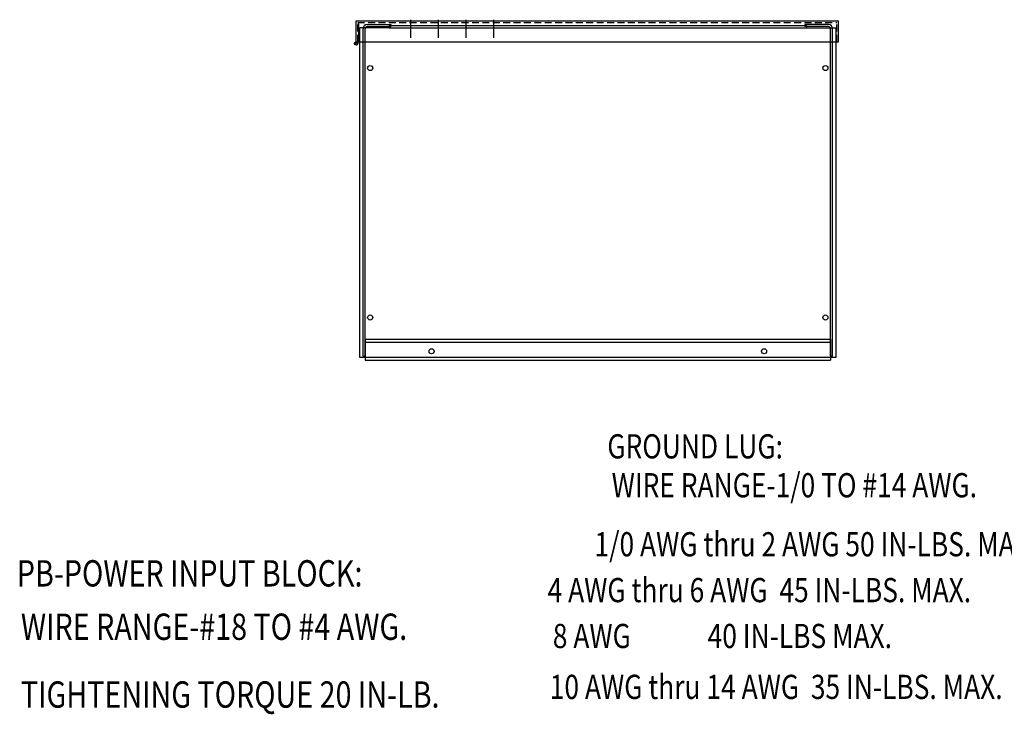
# Model space of a CAD drawing. Units: inches. Extents: x 3 to 128, y -11 to 83.
# Drawn here: x 14 to 50, y -11 to 14 of the extents above; entities that cross this region are included whole.
import ezdxf

# ---------------------------------------------------------------- set-up
doc = ezdxf.new("R2010")
doc.units = ezdxf.units.IN
doc.header["$MEASUREMENT"] = 0
doc.linetypes.add('HIDDEN', pattern=[0.375, 0.25, -0.125])
doc.styles.add('MASTER', font='romans', dxfattribs={"width": 0.8})

msp = doc.modelspace()

# ---------------------------------------------------------------- linework, layer by layer
at = {"color": 7}
for p, q in [((26.299, 13.289), (26.299, 14.039)), ((26.396, 13.932), (26.358, 13.932)), ((26.396, 13.289), (26.396, 13.932)), ((26.7, 13.91), (27.55, 13.91)), ((27.494, 13.871), (27.494, 13.796)), ((27.494, 13.871), (42.553, 13.871)), ((27.55, 13.91), (27.55, 13.836)), ((28.279, 13.427), (28.279, 14.085)), ((29.275, 13.427), (29.275, 14.085)), ((30.275, 13.427), (30.275, 14.085)), ((31.275, 13.427), (31.275, 14.085)), ((42.498, 13.91), (42.498, 13.836)), ((43.348, 13.91), (42.498, 13.91)), ((42.553, 13.871), (42.553, 13.796)), ((43.705, 13.289), (43.705, 14.039)), ((27.494, 13.796), (26.434, 13.796)), ((26.434, 1.901), (26.434, 13.796)), ((26.55, 1.94), (26.55, 13.761)), ((26.625, 1.94), (26.625, 13.761)), ((26.7, 13.836), (27.55, 13.836)), ((27.494, 13.796), (42.553, 13.796)), ((43.348, 13.836), (42.498, 13.836)), ((42.553, 13.796), (43.613, 13.796)), ((43.423, 1.94), (43.423, 13.761)), ((43.498, 1.94), (43.498, 13.761)), ((43.613, 13.796), (43.613, 1.901)), ((26.625, 2.556), (26.625, 1.806)), ((26.625, 2.556), (43.423, 2.556)), ((43.423, 2.556), (43.423, 1.806)), ((43.423, 2.556), (43.423, 1.806)), ((26.625, 2.456), (43.423, 2.456)), ((43.613, 1.901), (26.434, 1.901)), ((26.55, 1.94), (26.625, 1.94)), ((26.625, 1.806), (43.423, 1.806)), ((43.498, 1.94), (43.423, 1.94))]:
    msp.add_line(p, q, dxfattribs=at)
at = {"color": 7, "linetype": 'Continuous'}
for p, q in [((26.299, 14.039), (43.705, 14.039)), ((26.299, 13.289), (26.358, 13.289)), ((26.358, 13.289), (43.646, 13.289)), ((43.646, 13.289), (43.705, 13.289))]:
    msp.add_line(p, q, dxfattribs=at)
at = {"color": 7, "linetype": 'HIDDEN'}
for p, q in [((26.358, 13.289), (26.358, 13.98)), ((26.358, 13.98), (43.646, 13.98)), ((43.646, 13.289), (43.646, 13.98))]:
    msp.add_line(p, q, dxfattribs=at)
at = {"color": 7}
for centre, radius in [((26.3, 13.225), 0.0584), ((26.3, 13.225), 0.0392), ((26.809, 12.341), 0.0925), ((43.238, 12.341), 0.0925), ((26.809, 3.341), 0.0925), ((43.238, 3.341), 0.0925), ((29.024, 2.121), 0.0925), ((29.024, 2.121), 0.0925), ((41.024, 2.121), 0.0925), ((41.024, 2.121), 0.0925)]:
    msp.add_circle(centre, radius, dxfattribs=at)
for centre, radius, start, end in [((26.7, 13.761), 0.149, 90, 180), ((43.348, 13.761), 0.149, 0, 90), ((26.7, 13.761), 0.0747, 90, 180), ((43.348, 13.761), 0.0747, 0, 90)]:
    msp.add_arc(centre, radius, start, end, dxfattribs=at)

# ---------------------------------------------------------------- texts
at = {"style": 'MASTER', "width": 0.8}
for s, p in [('GROUND LUG:', (35.367, -1.744)), ('WIRE RANGE-1/0 TO #14 AWG.', (35.524, -3.147)), ('1/0 AWG thru 2 AWG 50 IN-LBS. MAX.', (34.904, -5.277)), ('     4 AWG thru 6 AWG  45 IN-LBS. MAX.', (32.145, -6.931)), ('    8 AWG             40 IN-LBS MAX.', (32.546, -8.586)), ('     10 AWG thru 14 AWG  35 IN-LBS. MAX.', (32.223, -10.423))]:
    msp.add_text(s, height=0.87266, dxfattribs=at).set_placement(p)
at = {"color": 7, "style": 'MASTER', "width": 0.8}
for s, p in [('PB-POWER INPUT BLOCK: ', (14.055, -6.365)), ('WIRE RANGE-#18 TO #4 AWG.', (14.202, -8.291)), ('TIGHTENING TORQUE 20 IN-LB.', (14.202, -10.737))]:
    msp.add_text(s, height=0.94974, dxfattribs=at).set_placement(p)

doc.saveas('drawing.dxf')
